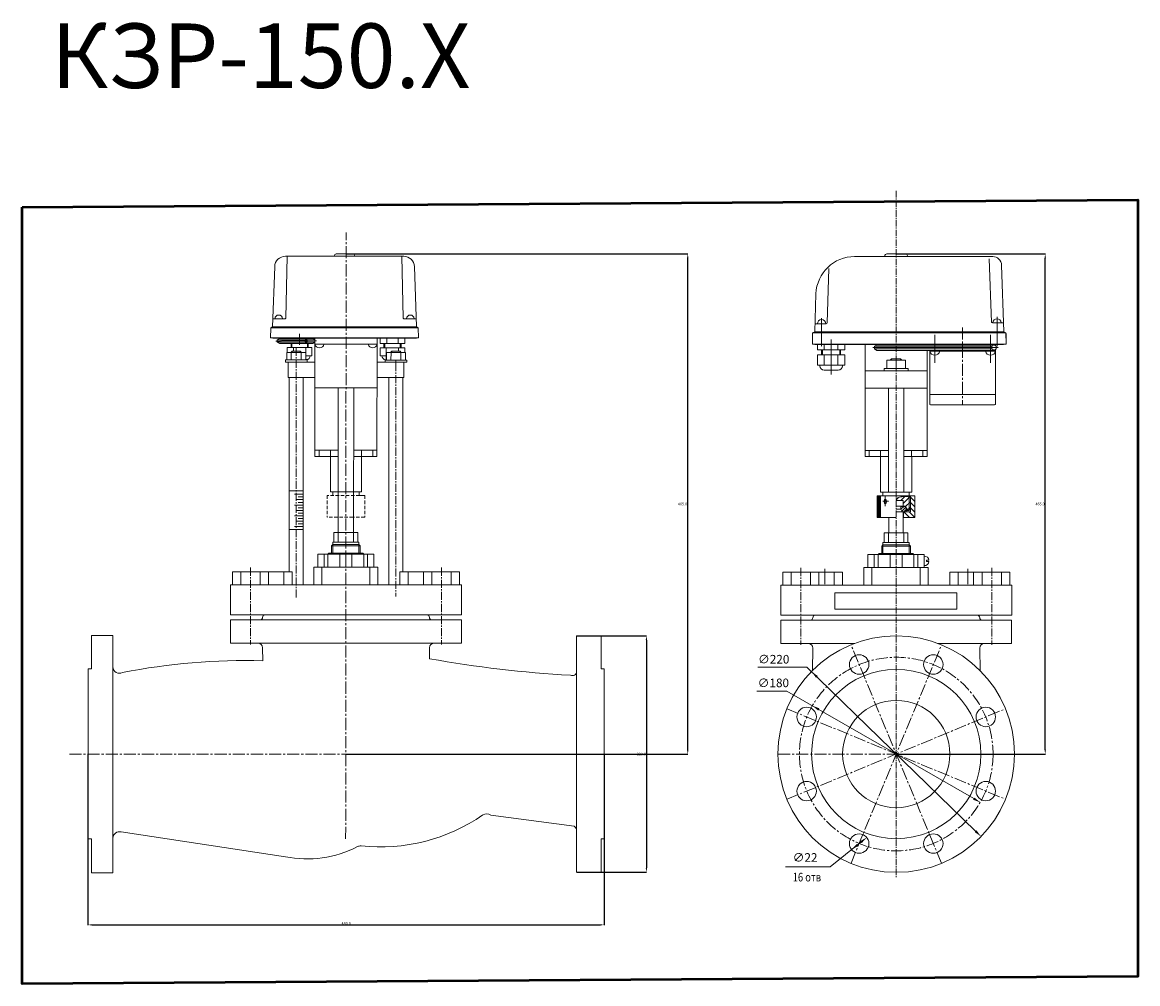
# Model space of a CAD drawing. Extents: x 8087 to 9124, y 3949 to 4843.
import ezdxf

# ---------------------------------------------------------------- set-up
doc = ezdxf.new("R2010")
doc.units = 0
doc.header["$MEASUREMENT"] = 0
doc.linetypes.add('CENTER2', pattern=[1.125, 0.75, -0.125, 0.125, -0.125])
doc.linetypes.add('DASHED2', pattern=[9.525, 6.35, -3.175])
doc.layers.get('0').update_dxf_attribs({"linetype": 'CONTINUOUS'})
doc.layers.get('Defpoints').update_dxf_attribs({"linetype": 'CONTINUOUS'})
doc.styles.add('AUDIT_I_050913080831-0', font='txt')
doc.styles.add('ROMAND', font='romand', dxfattribs={"height": 3})
doc.dimstyles.new('мой$0', dxfattribs={"dimtxt": 2.5, "dimasz": 4, "dimexe": 0.18, "dimexo": 0.0625, "dimgap": 0.09, "dimtad": 3, "dimtih": 1, "dimtoh": 1, "dimdec": 1, "dimzin": 0, "dimdsep": 46, "dimtxsty": 'AUDIT_I_050913080831-0', "dimcen": 0.09, "dimadec": 0, "dimazin": 0, "dimtfac": 1, "dimtdec": 1, "dimtofl": 0, "dimtmove": 2, "dimatfit": 3, "dimfxl": 1, "dimtolj": 1, "dimtzin": 0, "dimarcsym": 0})

# ---------------------------------------------------------------- blocks, each defined once
blk = doc.blocks.new('*D50')
at = {"color": 0, "linetype": 'ByBlock', "lineweight": -2, "ltscale": 8, "transparency": 16777216}
for p, q in [((8899, 4627.8), (9037.8, 4627.8)), ((9037.6, 4166.7), (9037.6, 4623.8)), ((8899, 4162.7), (9037.8, 4162.7))]:
    blk.add_line(p, q, dxfattribs=at)
at = {"color": 0, "linetype": 'ByBlock', "lineweight": 20, "ltscale": 8, "transparency": 16777216}
for points in [[(9037, 4623.8), (9038.3, 4623.8), (9037.6, 4627.8)], [(9037, 4166.7), (9038.3, 4166.7), (9037.6, 4162.7)]]:
    blk.add_solid(points, dxfattribs=at)
at = {"layer": 'Defpoints', "color": 0, "linetype": 'ByBlock', "lineweight": 20, "ltscale": 8, "transparency": 16777216}
for p in [(8899, 4627.8), (9037.6, 4627.8), (8899, 4162.7)]:
    blk.add_point(p, dxfattribs=at)
at = {"color": 0, "linetype": 'ByBlock', "lineweight": 20, "ltscale": 8, "transparency": 16777216, "insert": (9032.8, 4395.3), "char_height": 2.5, "attachment_point": 5, "style": 'AUDIT_I_050913080831-0'}
blk.add_mtext('\\A1;465.0', dxfattribs=at)
blk = doc.blocks.new('*D51')
at = {"color": 0, "linetype": 'ByBlock', "lineweight": -2, "ltscale": 8, "transparency": 16777216}
for p, q in [((8147.7, 4162.7), (8147.7, 4003.7)), ((8627.7, 4162.7), (8627.7, 4003.7)), ((8151.7, 4003.9), (8623.7, 4003.9))]:
    blk.add_line(p, q, dxfattribs=at)
at = {"color": 0, "linetype": 'ByBlock', "lineweight": 20, "ltscale": 8, "transparency": 16777216}
for points in [[(8151.7, 4004.5), (8151.7, 4003.2), (8147.7, 4003.9)], [(8623.7, 4004.5), (8623.7, 4003.2), (8627.7, 4003.9)]]:
    blk.add_solid(points, dxfattribs=at)
at = {"layer": 'Defpoints', "color": 0, "linetype": 'ByBlock', "lineweight": 20, "ltscale": 8, "transparency": 16777216}
for p in [(8147.7, 4162.7), (8627.7, 4162.7), (8627.7, 4003.9)]:
    blk.add_point(p, dxfattribs=at)
at = {"color": 0, "linetype": 'ByBlock', "lineweight": 20, "ltscale": 8, "transparency": 16777216, "insert": (8387.7, 4005.2), "char_height": 2.5, "attachment_point": 5, "style": 'AUDIT_I_050913080831-0'}
blk.add_mtext('\\A1;480.0', dxfattribs=at)
blk = doc.blocks.new('*D52')
at = {"color": 0, "linetype": 'ByBlock', "lineweight": -2, "ltscale": 8, "transparency": 16777216}
for p, q in [((8387.7, 4627.8), (8705.5, 4627.8)), ((8705.3, 4166.7), (8705.3, 4623.8)), ((8387.4, 4162.7), (8705.5, 4162.7))]:
    blk.add_line(p, q, dxfattribs=at)
at = {"color": 0, "linetype": 'ByBlock', "lineweight": 20, "ltscale": 8, "transparency": 16777216}
for points in [[(8704.6, 4623.8), (8706, 4623.8), (8705.3, 4627.8)], [(8704.6, 4166.7), (8706, 4166.7), (8705.3, 4162.7)]]:
    blk.add_solid(points, dxfattribs=at)
at = {"layer": 'Defpoints', "color": 0, "linetype": 'ByBlock', "lineweight": 20, "ltscale": 8, "transparency": 16777216}
for p in [(8387.7, 4627.8), (8705.3, 4627.8), (8387.3, 4162.7)]:
    blk.add_point(p, dxfattribs=at)
at = {"color": 0, "linetype": 'ByBlock', "lineweight": 20, "ltscale": 8, "transparency": 16777216, "insert": (8700.4, 4395.3), "char_height": 2.5, "attachment_point": 5, "style": 'AUDIT_I_050913080831-0'}
blk.add_mtext('\\A1;465.0', dxfattribs=at)
blk = doc.blocks.new('*D70')
at = {"color": 0, "linetype": 'ByBlock', "lineweight": -2, "ltscale": 8, "transparency": 16777216}
for p, q in [((8602.1, 4272.7), (8667.1, 4272.7)), ((8666.9, 4268.7), (8666.9, 4056.8)), ((8602.1, 4052.8), (8667.1, 4052.8))]:
    blk.add_line(p, q, dxfattribs=at)
at = {"color": 0, "linetype": 'ByBlock', "lineweight": 20, "ltscale": 8, "transparency": 16777216}
for points in [[(8666.2, 4268.7), (8667.5, 4268.7), (8666.9, 4272.7)], [(8666.2, 4056.8), (8667.5, 4056.8), (8666.9, 4052.8)]]:
    blk.add_solid(points, dxfattribs=at)
at = {"layer": 'Defpoints', "color": 0, "linetype": 'ByBlock', "lineweight": 20, "ltscale": 8, "transparency": 16777216}
for p in [(8602, 4272.7), (8602, 4052.8), (8666.9, 4052.8)]:
    blk.add_point(p, dxfattribs=at)
at = {"color": 0, "linetype": 'ByBlock', "lineweight": 20, "ltscale": 8, "transparency": 16777216, "insert": (8662.2, 4162.7), "char_height": 2.5, "attachment_point": 5, "style": 'AUDIT_I_050913080831-0'}
blk.add_mtext('\\A1;220.0', dxfattribs=at)

msp = doc.modelspace()

# ---------------------------------------------------------------- hatches: boundary and pattern name
at = {"lineweight": 20, "ltscale": 0.5}
h = msp.add_hatch(dxfattribs=at)
h.set_pattern_fill('ANSI31', color=256, scale=1.10663, style=0)
h.set_pattern_definition([(45, (7776.405, 7668.9805), (-2.4844557, 2.4844557), [])])
edge = h.paths.add_edge_path()
edge.add_spline(control_points=[(8911.19, 4401.75), (8908.66, 4402.28), (8905.1, 4402.18), (8901.62, 4401.65), (8898.98, 4400.2)], knot_values=[6.7853029, 6.7853029, 6.7853029, 6.7853029, 9.7794645, 11.6358916, 11.6358916, 11.6358916, 11.6358916], degree=3, periodic=0)
edge.add_line((8898.98, 4400.2), (8898.98, 4398.45))
edge.add_line((8898.98, 4398.45), (8905.63, 4398.45))
edge.add_line((8905.63, 4398.45), (8905.63, 4393.34))
edge.add_line((8905.63, 4393.34), (8907.54, 4393.34))
edge.add_line((8907.54, 4393.34), (8910.02, 4389.34))
edge.add_line((8910.02, 4389.34), (8910.85, 4389.34))
edge.add_line((8910.85, 4389.34), (8911.19, 4389.68))
edge.add_line((8911.19, 4389.68), (8911.19, 4401.75))
edge = h.paths.add_edge_path()
edge.add_line((8911.19, 4389.68), (8912.28, 4390.78))
edge.add_line((8912.28, 4390.78), (8912.28, 4401.49))
edge.add_spline(control_points=[(8912.28, 4401.49), (8911.91, 4401.59), (8911.55, 4401.67), (8911.19, 4401.75)], knot_values=[11.6358916, 11.6358916, 11.6358916, 11.6358916, 12.0593279, 12.0593279, 12.0593279, 12.0593279], degree=3, periodic=0)
edge.add_line((8911.19, 4401.75), (8911.19, 4389.68))
h = msp.add_hatch(dxfattribs=at)
h.set_pattern_fill('ANSI31', color=256, scale=1.10663, angle=90, style=0)
h.set_pattern_definition([(135, (6024.1602, 6440.195), (-2.4844557, -2.4844557), [])])
h.paths.add_polyline_path([(8912.28, 4388.12), (8906.11, 4388.12), (8905.81, 4388.12), (8905.81, 4382.86), (8916.42, 4382.86), (8916.42, 4402.87), (8912.28, 4402.87)])
h = msp.add_hatch(dxfattribs=at)
h.set_pattern_fill('ANSI31', color=256, scale=0.553315, style=0)
h.set_pattern_definition([(45, (6024.1602, 6440.1952), (-1.2422278, 1.2422278), [])])
h.paths.add_polyline_path([(8904.72, 4388.12), (8906.18, 4388.12), (8908.39, 4388.12), (8908.39, 4391.33), (8907.7, 4393.07), (8903.76, 4393.07), (8903.39, 4393.07), (8903.39, 4390.42)])

# ---------------------------------------------------------------- linework, layer by layer
at = {"linetype": 'CENTER2', "lineweight": 20, "ltscale": 8}
msp.add_line((8898.98, 4686.37), (8898.98, 4048.39), dxfattribs=at)
at = {"linetype": 'CENTER2', "lineweight": 20, "ltscale": 15}
for p, q in [((8387.27, 4083.81), (8387.69, 4647.88)), ((8960.84, 4559.44), (8960.84, 4487.4)), ((8857.09, 4061.24), (8941.18, 4264.25)), ((8941.18, 4061.24), (8857.09, 4264.25)), ((8797.63, 4204.79), (9000.65, 4120.7)), ((8797.63, 4120.7), (9000.65, 4204.79)), ((8130.42, 4162.74), (8691.69, 4162.74)), ((8789.27, 4162.74), (9009.01, 4162.74))]:
    msp.add_line(p, q, dxfattribs=at)
at = {"lineweight": 20, "ltscale": 0.5}
for p, q in [((8386.31, 4625.61), (8331.27, 4625.61)), ((8331.7, 4568.2), (8332.95, 4625.61)), ((8376.74, 4625.63), (8376.74, 4626.19)), ((8376.74, 4626.16), (8376.74, 4625.71)), ((8376.74, 4626.16), (8376.74, 4625.71)), ((8376.74, 4625.63), (8376.74, 4626.08)), ((8394.04, 4627.78), (8378.44, 4627.78)), ((8441.21, 4625.61), (8386.31, 4625.61)), ((8395.74, 4625.63), (8395.74, 4626.19)), ((8395.74, 4625.71), (8395.74, 4626.16)), ((8395.74, 4625.63), (8395.74, 4626.08)), ((8395.74, 4625.71), (8395.74, 4626.08)), ((8440.77, 4568.2), (8439.52, 4625.61)), ((8860.44, 4625.4), (8898.98, 4625.4)), ((8886.79, 4625.4), (8867.31, 4625.4)), ((8888.47, 4625.4), (8888.47, 4626.02)), ((8888.47, 4625.4), (8888.47, 4625.9)), ((8888.47, 4625.4), (8892.34, 4625.4)), ((8907.61, 4627.78), (8890.35, 4627.78)), ((8898.98, 4625.4), (8988.87, 4625.4)), ((8905.62, 4625.4), (8909.49, 4625.4)), ((8909.49, 4625.4), (8909.49, 4626.02)), ((8909.49, 4625.4), (8909.49, 4625.9)), ((8932.84, 4625.4), (8938.1, 4625.4)), ((8319.4, 4560.17), (8321.27, 4615.96)), ((8453.07, 4560.17), (8451.2, 4616.01)), ((8987.7, 4564.45), (8985.38, 4623.2)), ((8999.15, 4555.5), (8997.06, 4617.39)), ((8834.78, 4563.67), (8836.61, 4614.17)), ((8823.34, 4555.5), (8824.49, 4590.69)), ((8330.98, 4567.52), (8319.72, 4567.52)), ((8441.49, 4567.52), (8452.75, 4567.52)), ((8823.6, 4562.93), (8834.01, 4562.93)), ((8988.47, 4563.7), (8998.86, 4563.7)), ((8317.65, 4559.17), (8317.52, 4549.79)), ((8317.64, 4558.73), (8317.52, 4549.79)), ((8319.4, 4560.17), (8317.65, 4559.17)), ((8454.82, 4559.17), (8317.65, 4559.17)), ((8453.07, 4560.17), (8319.4, 4560.17)), ((8344.5, 4553.65), (8344.5, 4543.4)), ((8453.07, 4560.17), (8454.82, 4559.17)), ((8454.82, 4559.17), (8454.95, 4549.79)), ((8821.32, 4554.39), (8821.18, 4544.01)), ((8823.34, 4555.5), (8821.32, 4554.39)), ((9001.17, 4554.39), (8821.32, 4554.39)), ((8999.15, 4555.5), (8823.34, 4555.5)), ((8999.15, 4555.5), (9001.17, 4554.39)), ((9001.17, 4554.39), (9001.31, 4544.01)), ((9001.17, 4554.39), (9001.31, 4544.01)), ((9001.18, 4553.91), (9001.31, 4544.01)), ((8317.52, 4549.79), (8454.95, 4549.79)), ((8319.59, 4549.35), (8319.59, 4549.79)), ((8319.59, 4549.35), (8453.02, 4549.35)), ((8322.16, 4549.35), (8319.74, 4549.35)), ((8323.63, 4547.98), (8349.7, 4548.07)), ((8323.63, 4545.67), (8349.71, 4545.76)), ((8325.62, 4549.15), (8356.79, 4549.25)), ((8325.64, 4544.53), (8356.81, 4544.63)), ((8325.76, 4549.35), (8332.85, 4549.35)), ((8350.57, 4549.23), (8350.59, 4544.61)), ((8351.45, 4548.08), (8358.54, 4548.1)), ((8351.46, 4545.77), (8358.55, 4545.79)), ((8358.68, 4543.82), (8358.68, 4549.35)), ((8358.68, 4549.35), (8405.36, 4549.35)), ((8416.62, 4543.82), (8358.68, 4543.82)), ((8358.68, 4503.43), (8358.68, 4543.82)), ((8416.64, 4549.3), (8416.36, 4439.59)), ((8824.05, 4544.01), (8821.18, 4544.01)), ((8823.43, 4544.01), (9001.31, 4544.01)), ((8823.43, 4544.01), (8898.98, 4544.01)), ((8823.54, 4543.52), (8823.54, 4544.01)), ((8898.98, 4543.52), (8823.54, 4543.52)), ((8851.27, 4544.01), (8825.88, 4544.01)), ((8851.28, 4543.52), (8825.89, 4543.52)), ((8870.14, 4503.12), (8870.14, 4543.52)), ((8878.77, 4541.99), (8883.59, 4541.99)), ((8878.77, 4541.99), (8883.59, 4541.99)), ((8878.99, 4541.99), (8898.98, 4541.99)), ((8878.99, 4541.99), (8988.13, 4541.99)), ((8880.98, 4543.27), (8898.98, 4543.27)), ((8880.98, 4543.27), (8990.12, 4543.27)), ((8898.98, 4543.52), (8998.98, 4543.52)), ((8927.83, 4543.27), (8927.83, 4543.52)), ((8930.27, 4543.27), (8930.27, 4543.52)), ((8937.07, 4543.52), (8981.93, 4543.52)), ((8991.42, 4543.52), (8981.93, 4543.52)), ((8991.42, 4542.43), (8991.42, 4543.52)), ((8998.98, 4543.52), (8998.98, 4544.01)), ((9001.31, 4544.01), (8998.98, 4544.01)), ((8332.5, 4536.27), (8350.1, 4536.27)), ((8332.5, 4536.27), (8332.5, 4529.22)), ((8337.5, 4537.4), (8336.36, 4536.27)), ((8336.73, 4536.27), (8336.73, 4529.22)), ((8337.5, 4537.4), (8345.1, 4537.4)), ((8337.5, 4536.27), (8337.5, 4537.4)), ((8345.1, 4537.4), (8346.24, 4536.27)), ((8345.1, 4536.27), (8345.1, 4537.4)), ((8345.87, 4536.27), (8345.87, 4529.22)), ((8350.1, 4536.27), (8350.1, 4529.22)), ((8355.97, 4533.17), (8350.1, 4533.17)), ((8419.31, 4533.12), (8425.18, 4533.11)), ((8425.19, 4536.2), (8425.18, 4529.16)), ((8442.79, 4536.18), (8425.19, 4536.2)), ((8430.19, 4537.33), (8429.05, 4536.2)), ((8429.42, 4536.2), (8429.41, 4529.15)), ((8437.79, 4537.32), (8430.19, 4537.33)), ((8430.19, 4536.2), (8430.19, 4537.33)), ((8437.79, 4537.32), (8438.93, 4536.18)), ((8437.79, 4536.18), (8437.79, 4537.32)), ((8438.56, 4536.18), (8438.55, 4529.14)), ((8442.79, 4536.18), (8442.78, 4529.13)), ((8878.99, 4539.43), (8898.98, 4539.43)), ((8878.99, 4539.43), (8988.13, 4539.43)), ((8880.98, 4538.16), (8898.98, 4538.16)), ((8880.98, 4538.16), (8990.12, 4538.16)), ((8927.83, 4503.12), (8927.83, 4538.16)), ((8930.27, 4537.41), (8930.27, 4538.16)), ((8991.42, 4537.41), (8930.27, 4537.41)), ((8930.27, 4497.01), (8930.27, 4537.41)), ((8973.36, 4540.71), (8977.63, 4540.71)), ((8986.87, 4537.41), (8984.61, 4537.41)), ((8991.42, 4537.41), (8991.42, 4538.99)), ((8991.42, 4497.01), (8991.42, 4537.41)), ((8331.22, 4527.17), (8331.22, 4529.22)), ((8331.22, 4529.22), (8351.39, 4529.22)), ((8331.22, 4527.17), (8358.68, 4527.17)), ((8333.84, 4512.84), (8333.84, 4527.17)), ((8341.3, 4529.22), (8341.3, 4526.51)), ((8351.39, 4527.17), (8351.39, 4529.22)), ((8444.06, 4527.08), (8416.6, 4527.12)), ((8423.89, 4527.11), (8423.9, 4529.16)), ((8444.06, 4529.13), (8423.9, 4529.16)), ((8433.98, 4529.14), (8433.97, 4526.44)), ((8441.41, 4512.76), (8441.44, 4527.08)), ((8444.06, 4527.08), (8444.06, 4529.13)), ((8910.15, 4521.25), (8887.82, 4521.25)), ((8887.82, 4518.98), (8887.82, 4521.25)), ((8907.64, 4529.04), (8890.33, 4529.04)), ((8890.33, 4529.04), (8890.33, 4521.25)), ((8894.78, 4530.3), (8893.52, 4529.04)), ((8894.78, 4529.04), (8894.78, 4530.3)), ((8894.78, 4530.3), (8903.18, 4530.3)), ((8898.96, 4529.04), (8898.96, 4521.25)), ((8903.18, 4530.3), (8904.44, 4529.05)), ((8903.18, 4529.04), (8903.18, 4530.3)), ((8907.64, 4529.04), (8907.64, 4521.25)), ((8910.15, 4518.98), (8910.15, 4521.25)), ((8333.84, 4512.84), (8358.68, 4512.84)), ((8334.8, 4512.84), (8334.8, 4332.12)), ((8342.76, 4512.84), (8349.26, 4512.84)), ((8347.8, 4512.84), (8347.8, 4319.96)), ((8441.41, 4512.76), (8416.55, 4512.82)), ((8432.49, 4512.77), (8425.99, 4512.78)), ((8427.45, 4512.79), (8427.47, 4319.96)), ((8440.45, 4512.76), (8440.47, 4332.12)), ((8870.14, 4518.98), (8927.83, 4518.98)), ((8416.36, 4503.43), (8358.68, 4503.43)), ((8358.68, 4503.43), (8358.68, 4439.59)), ((8380.33, 4503.43), (8380.33, 4368.69)), ((8394.71, 4503.43), (8394.61, 4368.69)), ((8927.83, 4503.12), (8870.14, 4503.12)), ((8870.14, 4503.12), (8870.14, 4439.29)), ((8891.79, 4503.12), (8891.79, 4406.43)), ((8906.18, 4503.12), (8906.18, 4406.34)), ((8913.89, 4503.12), (8927.83, 4503.12)), ((8927.83, 4503.12), (8927.83, 4439.29)), ((8931.09, 4497.01), (8930.27, 4497.01)), ((8930.27, 4497.01), (8930.27, 4488.23)), ((8991.42, 4497.01), (8930.27, 4497.01)), ((8991.42, 4497.01), (8991.42, 4488.23)), ((8990.62, 4487.4), (8931.1, 4487.4)), ((8380.33, 4445.45), (8358.68, 4445.45)), ((8358.68, 4439.59), (8380.33, 4439.59)), ((8362.54, 4445.45), (8362.54, 4439.63)), ((8373.02, 4439.59), (8373.02, 4406.64)), ((8373.1, 4445.45), (8373.1, 4439.72)), ((8416.36, 4445.45), (8394.71, 4445.45)), ((8394.71, 4439.59), (8416.36, 4439.59)), ((8401.94, 4445.45), (8401.94, 4439.72)), ((8402.02, 4439.59), (8402.02, 4406.64)), ((8412.5, 4445.45), (8412.5, 4439.63)), ((8891.79, 4445.14), (8870.14, 4445.14)), ((8870.14, 4439.29), (8891.79, 4439.29)), ((8874.01, 4445.14), (8874.01, 4439.33)), ((8884.48, 4439.29), (8884.48, 4406.34)), ((8884.56, 4445.14), (8884.56, 4439.42)), ((8927.83, 4445.14), (8906.18, 4445.14)), ((8906.18, 4439.29), (8927.83, 4439.29)), ((8913.41, 4445.14), (8913.41, 4439.42)), ((8913.49, 4439.29), (8913.49, 4406.34)), ((8923.96, 4445.14), (8923.96, 4439.33)), ((8347.8, 4407.51), (8334.8, 4407.51)), ((8347.81, 4404.3), (8339.73, 4404.3)), ((8347.81, 4399.3), (8341.31, 4399.3)), ((8347.81, 4401.8), (8342.98, 4401.8)), ((8347.81, 4396.8), (8342.98, 4396.8)), ((8387.52, 4406.64), (8373.02, 4406.64)), ((8375.31, 4406.64), (8375.31, 4403.17)), ((8387.52, 4406.64), (8402.02, 4406.64)), ((8399.73, 4406.64), (8399.73, 4403.17)), ((8399.73, 4403.17), (8404.96, 4403.17)), ((8916.42, 4402.87), (8881.55, 4402.87)), ((8881.55, 4402.87), (8881.55, 4382.86)), ((8881.96, 4402.87), (8881.96, 4382.86)), ((8882.85, 4402.87), (8882.85, 4382.86)), ((8883.74, 4402.87), (8883.74, 4382.86)), ((8898.98, 4406.34), (8884.48, 4406.34)), ((8884.62, 4402.87), (8884.62, 4382.86)), ((8886.78, 4406.34), (8886.78, 4402.87)), ((8898.98, 4406.34), (8913.49, 4406.34)), ((8905.63, 4398.45), (8898.98, 4398.45)), ((8905.63, 4398.45), (8905.63, 4393.34)), ((8911.19, 4406.34), (8911.19, 4402.87)), ((8911.19, 4402.87), (8916.42, 4402.87)), ((8911.19, 4402.87), (8911.19, 4389.68)), ((8912.28, 4402.32), (8911.19, 4402.87)), ((8912.28, 4402.87), (8912.28, 4388.12)), ((8916.42, 4402.87), (8916.42, 4382.86)), ((8347.81, 4394.3), (8339.73, 4394.3)), ((8347.81, 4389.3), (8341.31, 4389.3)), ((8347.81, 4391.8), (8342.98, 4391.8)), ((8347.81, 4386.8), (8342.98, 4386.8)), ((8907.54, 4393.34), (8898.98, 4393.34)), ((8903.39, 4390.42), (8898.98, 4390.42)), ((8906.18, 4388.12), (8898.98, 4388.12)), ((8903.39, 4393.34), (8903.39, 4390.42)), ((8903.39, 4393.07), (8906.18, 4393.07)), ((8903.39, 4390.42), (8904.72, 4388.12)), ((8903.76, 4393.07), (8907.7, 4393.07)), ((8905.81, 4388.12), (8905.81, 4382.86)), ((8912.28, 4388.12), (8906.11, 4388.12)), ((8907.54, 4393.34), (8910.02, 4389.34)), ((8907.7, 4393.07), (8908.39, 4391.33)), ((8908.39, 4391.33), (8908.39, 4388.12)), ((8908.39, 4389.34), (8910.85, 4389.34)), ((8910.85, 4389.34), (8912.28, 4390.78)), ((8347.81, 4384.3), (8339.73, 4384.3)), ((8347.81, 4379.3), (8341.31, 4379.3)), ((8347.81, 4381.8), (8342.98, 4381.8)), ((8347.81, 4376.8), (8342.98, 4376.8)), ((8898.98, 4382.86), (8881.55, 4382.86)), ((8916.42, 4382.86), (8905.63, 4382.86)), ((8347.8, 4371.61), (8334.8, 4371.61)), ((8347.81, 4374.27), (8339.72, 4374.27)), ((8357.55, 4336.56), (8417.31, 4336.56)), ((8357.55, 4336.56), (8357.55, 4319.96)), ((8364.98, 4319.96), (8364.98, 4336.56)), ((8409.88, 4319.96), (8409.88, 4336.56)), ((8417.31, 4336.56), (8417.31, 4319.96)), ((8869.11, 4336.26), (8928.86, 4336.26)), ((8869.11, 4336.26), (8869.11, 4319.66)), ((8876.54, 4319.66), (8876.54, 4336.26)), ((8921.43, 4319.66), (8921.43, 4336.26)), ((8928.86, 4336.26), (8928.86, 4319.66)), ((8357.55, 4319.96), (8417.31, 4319.96)), ((8869.11, 4319.66), (8928.86, 4319.66))]:
    msp.add_line(p, q, dxfattribs=at)
at = {"linetype": 'CENTER2', "lineweight": 20, "ltscale": 0.5}
for p, q in [((8829.68, 4568.17), (8829.68, 4541.82)), ((8992.83, 4569.36), (8992.83, 4541.82)), ((8934.94, 4552.45), (8934.94, 4526.33)), ((8986.74, 4552.45), (8986.74, 4526.33)), ((8322.35, 4546.83), (8360.23, 4546.95)), ((8838.58, 4548.29), (8838.58, 4515.83)), ((8877.5, 4540.71), (8994.11, 4540.71)), ((8877.5, 4540.71), (8994.11, 4540.71)), ((8886.69, 4397.76), (8892.31, 4397.76)), ((8888.87, 4402.29), (8888.87, 4393.22))]:
    msp.add_line(p, q, dxfattribs=at)
at = {"lineweight": 20, "ltscale": 8}
for p, q in [((8336.5, 4540.66), (8336.5, 4544.56)), ((8337.24, 4540.66), (8337.24, 4544.57)), ((8351.76, 4540.66), (8351.76, 4544.73)), ((8351.76, 4540.66), (8351.77, 4544.61)), ((8352.5, 4540.66), (8352.49, 4544.62)), ((8422.8, 4540.61), (8422.8, 4544.67)), ((8422.8, 4540.61), (8422.81, 4544.67)), ((8423.54, 4540.6), (8423.54, 4544.67)), ((8423.54, 4540.6), (8423.54, 4544.67)), ((8423.54, 4540.6), (8423.54, 4544.67)), ((8438.06, 4540.58), (8438.07, 4544.65)), ((8438.8, 4540.58), (8438.81, 4544.64)), ((8825.89, 4543.52), (8825.89, 4538.68)), ((8832.24, 4543.52), (8832.24, 4538.68)), ((8844.93, 4543.52), (8844.93, 4538.68)), ((8851.28, 4543.52), (8851.28, 4538.68)), ((8333.03, 4540.66), (8355.97, 4540.66)), ((8333.03, 4540.66), (8333.03, 4536.27)), ((8338.76, 4540.66), (8338.76, 4537.4)), ((8350.24, 4540.66), (8350.24, 4533.17)), ((8350.24, 4534.66), (8350.24, 4529.22)), ((8355.97, 4540.66), (8355.97, 4533.17)), ((8419.33, 4540.61), (8419.31, 4533.12)), ((8442.27, 4540.57), (8419.33, 4540.61)), ((8425.05, 4534.6), (8425.04, 4529.16)), ((8425.06, 4540.6), (8425.05, 4533.11)), ((8436.54, 4540.58), (8436.53, 4537.32)), ((8442.27, 4540.57), (8442.27, 4536.18)), ((8851.28, 4538.68), (8825.89, 4538.68)), ((8825.89, 4533.91), (8825.89, 4524.38)), ((8851.28, 4533.91), (8825.89, 4533.91)), ((8829.73, 4533.91), (8829.73, 4538.68)), ((8830.55, 4533.91), (8830.55, 4538.68)), ((8832.24, 4533.91), (8832.24, 4524.38)), ((8844.93, 4533.91), (8844.93, 4524.38)), ((8846.62, 4533.91), (8846.62, 4538.68)), ((8847.44, 4533.91), (8847.44, 4538.68)), ((8851.28, 4533.91), (8851.28, 4524.38)), ((8851.28, 4524.38), (8825.89, 4524.38)), ((8828.06, 4524.38), (8828.06, 4523.69)), ((8849.11, 4524.38), (8849.11, 4523.69)), ((8845.03, 4519.62), (8832.13, 4519.62))]:
    msp.add_line(p, q, dxfattribs=at)
at = {"linetype": 'ByBlock', "lineweight": 20, "ltscale": 8}
for p, q in [((8419.33, 4544.67), (8419.33, 4549.35)), ((8422.81, 4544.67), (8419.33, 4544.67)), ((8422.81, 4544.67), (8442.28, 4544.67)), ((8425.55, 4544.67), (8425.55, 4549.35)), ((8436.06, 4544.67), (8436.06, 4549.35)), ((8442.28, 4544.67), (8442.28, 4549.35)), ((8453.02, 4549.35), (8453.02, 4549.79)), ((8376.37, 4368.69), (8398.49, 4368.69)), ((8858.54, 4265.63), (8860.59, 4265.63))]:
    msp.add_line(p, q, dxfattribs=at)
at = {"linetype": 'CENTER2', "lineweight": 20, "ltscale": 10}
for p, q in [((8341.3, 4540.66), (8341.3, 4307.38)), ((8433.97, 4526.44), (8433.97, 4309.26)), ((8298.89, 4336.08), (8298.89, 4264.71)), ((8476.31, 4336.08), (8476.31, 4264.71)), ((8810.45, 4335.78), (8810.45, 4264.41)), ((8987.86, 4335.78), (8987.86, 4264.41))]:
    msp.add_line(p, q, dxfattribs=at)
at = {"linetype": 'DASHED2', "lineweight": 20, "ltscale": 0.5}
for p, q in [((8404.96, 4403.17), (8370.08, 4403.17)), ((8370.08, 4403.17), (8370.08, 4383.17)), ((8404.96, 4403.17), (8404.96, 4383.17)), ((8394.16, 4383.17), (8370.08, 4383.17)), ((8404.96, 4383.17), (8394.16, 4383.17))]:
    msp.add_line(p, q, dxfattribs=at)
at = {"lineweight": 20}
for p, q in [((8905.63, 4368.39), (8905.63, 4388.12)), ((8892.34, 4368.39), (8892.34, 4382.86)), ((8376.37, 4359.75), (8376.37, 4368.69)), ((8380.25, 4368.69), (8380.25, 4359.75)), ((8394.61, 4368.69), (8394.61, 4359.75)), ((8398.49, 4359.75), (8398.49, 4368.69)), ((8887.93, 4359.45), (8887.93, 4368.39)), ((8887.93, 4368.39), (8910.04, 4368.39)), ((8891.81, 4368.39), (8891.81, 4359.45)), ((8906.16, 4368.39), (8906.16, 4359.45)), ((8910.04, 4359.45), (8910.04, 4368.39)), ((8374.14, 4356.41), (8375.26, 4357.54)), ((8374.14, 4356.41), (8374.14, 4349.62)), ((8400.7, 4356.43), (8374.16, 4356.43)), ((8375.26, 4357.54), (8375.26, 4359.75)), ((8399.6, 4359.75), (8375.26, 4359.75)), ((8375.26, 4349.62), (8375.26, 4357.54)), ((8399.6, 4357.54), (8375.26, 4357.54)), ((8399.6, 4357.54), (8399.6, 4359.75)), ((8400.7, 4356.43), (8399.6, 4357.54)), ((8399.6, 4349.62), (8399.6, 4357.54)), ((8400.7, 4349.62), (8400.7, 4356.43)), ((8885.69, 4356.11), (8886.82, 4357.23)), ((8885.69, 4356.11), (8885.69, 4349.32)), ((8912.26, 4356.13), (8885.71, 4356.13)), ((8886.82, 4357.23), (8886.82, 4359.45)), ((8911.15, 4359.45), (8886.82, 4359.45)), ((8886.82, 4349.32), (8886.82, 4357.23)), ((8911.15, 4357.23), (8886.82, 4357.23)), ((8911.15, 4357.23), (8911.15, 4359.45)), ((8912.26, 4356.13), (8911.15, 4357.23)), ((8911.15, 4349.32), (8911.15, 4357.23)), ((8912.26, 4349.32), (8912.26, 4356.13)), ((8361.26, 4348.74), (8371.69, 4348.74)), ((8361.26, 4336.56), (8361.26, 4348.74)), ((8367.16, 4336.56), (8367.16, 4348.74)), ((8370.82, 4348.74), (8404.04, 4348.74)), ((8370.83, 4348.74), (8371.72, 4349.62)), ((8370.83, 4336.56), (8370.83, 4348.74)), ((8403.14, 4349.62), (8371.72, 4349.62)), ((8371.72, 4348.74), (8371.72, 4349.62)), ((8381.79, 4336.56), (8381.79, 4348.74)), ((8393.07, 4336.56), (8393.07, 4348.74)), ((8404.04, 4348.73), (8403.14, 4349.62)), ((8403.14, 4348.74), (8403.14, 4349.62)), ((8403.17, 4348.74), (8413.6, 4348.74)), ((8404.03, 4336.56), (8404.03, 4348.74)), ((8407.7, 4336.56), (8407.7, 4348.74)), ((8413.6, 4336.56), (8413.6, 4348.74)), ((8872.82, 4348.43), (8883.24, 4348.43)), ((8872.82, 4336.26), (8872.82, 4348.43)), ((8878.72, 4336.26), (8878.72, 4348.43)), ((8882.38, 4348.43), (8915.59, 4348.43)), ((8882.39, 4348.43), (8883.27, 4349.32)), ((8882.39, 4336.26), (8882.39, 4348.43)), ((8914.7, 4349.32), (8883.27, 4349.32)), ((8883.27, 4348.43), (8883.27, 4349.32)), ((8893.35, 4336.26), (8893.35, 4348.43)), ((8904.62, 4336.26), (8904.62, 4348.43)), ((8915.59, 4348.42), (8914.7, 4349.32)), ((8914.7, 4348.43), (8914.7, 4349.32)), ((8914.72, 4348.43), (8925.15, 4348.43)), ((8915.58, 4336.26), (8915.58, 4348.43)), ((8919.25, 4336.26), (8919.25, 4348.43)), ((8925.15, 4336.26), (8925.15, 4348.43)), ((8361.26, 4336.56), (8413.6, 4336.56)), ((8402.92, 4336.56), (8371.94, 4336.56)), ((8373.03, 4336.56), (8387.43, 4336.56)), ((8401.83, 4336.56), (8387.43, 4336.56)), ((8872.82, 4336.26), (8925.15, 4336.26)), ((8914.48, 4336.26), (8883.49, 4336.26)), ((8884.59, 4336.26), (8898.98, 4336.26)), ((8913.38, 4336.26), (8898.98, 4336.26)), ((8426.13, 4319.96), (8348.74, 4319.96)), ((8387.43, 4319.96), (8367.51, 4319.96)), ((8937.68, 4319.66), (8860.29, 4319.66)), ((8898.98, 4319.66), (8879.06, 4319.66)), ((8522.09, 4105.82), (8599.77, 4095.69))]:
    msp.add_line(p, q, dxfattribs=at)
at = {"lineweight": 20, "ltscale": 15}
for p, q in [((8832.61, 4320.78), (8832.61, 4334.84)), ((8965.7, 4320.78), (8965.7, 4334.84)), ((8337.68, 4332.12), (8282.14, 4332.12)), ((8282.14, 4319.96), (8282.14, 4332.12)), ((8289.9, 4332.12), (8289.9, 4319.96)), ((8307.88, 4332.12), (8307.88, 4319.96)), ((8315.64, 4321.08), (8315.64, 4332.12)), ((8315.64, 4319.96), (8315.64, 4332.12)), ((8329.92, 4332.12), (8329.92, 4319.96)), ((8337.68, 4332.12), (8337.68, 4319.96)), ((8437.52, 4332.12), (8437.52, 4319.96)), ((8437.52, 4332.12), (8493.06, 4332.12)), ((8445.28, 4332.12), (8445.28, 4319.96)), ((8459.56, 4319.96), (8459.56, 4332.12)), ((8467.32, 4332.12), (8467.32, 4319.96)), ((8485.3, 4332.12), (8485.3, 4319.96)), ((8493.06, 4319.96), (8493.06, 4332.12)), ((8849.23, 4331.82), (8793.69, 4331.82)), ((8793.69, 4319.66), (8793.69, 4331.82)), ((8801.46, 4331.82), (8801.46, 4319.66)), ((8819.43, 4331.82), (8819.43, 4319.66)), ((8827.2, 4320.78), (8827.2, 4331.82)), ((8827.2, 4319.66), (8827.2, 4331.82)), ((8841.48, 4331.82), (8841.48, 4319.66)), ((8849.23, 4331.82), (8849.23, 4319.66)), ((8949.08, 4331.82), (8949.08, 4319.66)), ((8949.08, 4331.82), (9004.62, 4331.82)), ((8956.83, 4331.82), (8956.83, 4319.66)), ((8971.11, 4319.66), (8971.11, 4331.82)), ((8978.88, 4331.82), (8978.88, 4319.66)), ((8996.85, 4331.82), (8996.85, 4319.66)), ((9004.62, 4319.66), (9004.62, 4331.82)), ((8280.24, 4292.08), (8280.24, 4319.96)), ((8368.14, 4319.96), (8280.24, 4319.96)), ((8494.96, 4319.96), (8407.06, 4319.96)), ((8494.96, 4292.08), (8494.96, 4319.96)), ((8791.8, 4291.77), (8791.8, 4319.66)), ((8879.69, 4319.66), (8791.8, 4319.66)), ((9006.51, 4319.66), (8918.61, 4319.66)), ((9006.51, 4291.77), (9006.51, 4319.66)), ((8280.24, 4292.08), (8494.96, 4292.08)), ((8467.37, 4287.6), (8280.34, 4287.6)), ((8280.34, 4287.6), (8280.34, 4265.93)), ((8310.04, 4289.86), (8310.04, 4289.81)), ((8387.6, 4292.08), (8312.26, 4292.08)), ((8387.6, 4292.08), (8462.95, 4292.08)), ((8465.16, 4289.86), (8465.16, 4289.81)), ((8467.37, 4287.6), (8494.87, 4287.6)), ((8494.87, 4287.6), (8494.87, 4265.93)), ((8791.8, 4291.77), (9006.51, 4291.77)), ((8978.93, 4287.3), (8791.89, 4287.3)), ((8791.89, 4287.3), (8791.89, 4265.63)), ((8821.6, 4289.56), (8821.6, 4289.51)), ((8899.15, 4291.77), (8823.81, 4291.77)), ((8899.15, 4291.77), (8974.5, 4291.77)), ((8976.71, 4289.56), (8976.71, 4289.51)), ((8978.93, 4287.3), (9006.42, 4287.3)), ((9006.42, 4287.3), (9006.42, 4265.63)), ((8150.88, 4273.07), (8170.95, 4273.07)), ((8602.02, 4272.72), (8602.02, 4091)), ((8280.34, 4265.93), (8426.07, 4265.95)), ((8280.34, 4265.93), (8280.34, 4265.93)), ((8494.87, 4265.93), (8426.07, 4265.95)), ((8494.87, 4265.93), (8494.87, 4265.93)), ((8791.89, 4265.63), (8791.89, 4265.63)), ((8791.89, 4265.63), (8858.54, 4265.63)), ((9006.42, 4265.63), (8937.62, 4265.65)), ((9006.42, 4265.63), (9006.42, 4265.63)), ((8310.04, 4261.5), (8310.19, 4249.56)), ((8465.16, 4261.5), (8465.34, 4251.4)), ((8821.6, 4261.2), (8821.31, 4240.29)), ((8976.71, 4261.2), (8977.09, 4240.17)), ((8147.75, 4083.83), (8147.75, 4242.13)), ((8147.75, 4242.13), (8150.88, 4242.13)), ((8627.74, 4242.13), (8624.86, 4242.13)), ((8770.39, 4243.47), (8816.15, 4243.47)), ((8972.88, 4091.02), (8816.15, 4243.47)), ((8769.46, 4221.36), (8797.31, 4221.36)), ((8971.17, 4121.27), (8797.31, 4221.36)), ((8178.48, 4090.33), (8331.3, 4067.25)), ((8147.75, 4083.83), (8150.88, 4083.83)), ((8627.74, 4083.83), (8624.86, 4083.83)), ((8866.24, 4080.77), (8837.84, 4057.84)), ((8796.31, 4057.84), (8837.84, 4057.84)), ((8150.88, 4052.41), (8170.95, 4052.41))]:
    msp.add_line(p, q, dxfattribs=at)
at = {"lineweight": 20, "ltscale": 5}
for p, q in [((8929.53, 4342.98), (8927.25, 4342.98)), ((8927.25, 4341.72), (8927.25, 4342.98)), ((8929.53, 4341.72), (8927.25, 4341.72)), ((8842.01, 4312.71), (8842.01, 4297.4)), ((8955.42, 4312.71), (8842.01, 4312.71)), ((8955.42, 4297.4), (8955.42, 4312.71)), ((8842.01, 4297.4), (8955.42, 4297.4))]:
    msp.add_line(p, q, dxfattribs=at)
at = {"linetype": 'ByBlock', "lineweight": 20}
for p, q in [((8150.88, 4273.07), (8150.88, 4242.13)), ((8170.95, 4084.52), (8170.95, 4273.07)), ((8602.02, 4272.72), (8624.86, 4272.72)), ((8624.86, 4272.72), (8624.86, 4242.13)), ((8627.74, 4242.13), (8627.74, 4083.83)), ((8602.02, 4052.76), (8602.02, 4091)), ((8150.88, 4083.83), (8150.88, 4052.41)), ((8170.95, 4084.52), (8170.95, 4052.41)), ((8624.86, 4083.83), (8624.86, 4052.76)), ((8602.02, 4052.76), (8624.86, 4052.76))]:
    msp.add_line(p, q, dxfattribs=at)
at = {"color": 2, "linetype": 'ByBlock', "lineweight": 50, "ltscale": 8}
msp.add_lwpolyline([(8086.65, 4671.32), (9123.6, 4678.03), (9123.6, 3955.88), (8086.65, 3949.17)], close=True, dxfattribs=at)
at = {"lineweight": 20, "ltscale": 0.5}
for points in [[(8325.64, 4544.53), (8323.63, 4545.67), (8323.63, 4547.98), (8325.62, 4549.15)], [(8356.79, 4549.25), (8356.79, 4549.25), (8358.54, 4548.25)], [(8358.55, 4545.64), (8356.81, 4544.63)], [(8880.98, 4543.27), (8880.98, 4543.27), (8878.99, 4541.99), (8878.99, 4539.43), (8880.98, 4538.16)], [(8880.98, 4543.27), (8880.98, 4543.27), (8878.99, 4541.99), (8878.99, 4539.43), (8880.98, 4538.16)]]:
    msp.add_lwpolyline(points, dxfattribs=at)
for points in [[(8351.46, 4545.77), (8350.59, 4544.61), (8349.71, 4545.76), (8349.7, 4548.07), (8350.57, 4549.23), (8351.45, 4548.08)], [(8992.11, 4541.99), (8990.12, 4543.27), (8988.13, 4541.99), (8988.13, 4539.43), (8990.12, 4538.16), (8992.11, 4539.43)]]:
    msp.add_lwpolyline(points, close=True, dxfattribs=at)
at = {"color": 7, "lineweight": 20}
for points in [[(8357.19, 4319.96), (8368.14, 4319.96)], [(8368.14, 4319.96), (8418.01, 4319.96)], [(8868.74, 4319.66), (8879.69, 4319.66)], [(8879.69, 4319.66), (8929.57, 4319.66)]]:
    msp.add_lwpolyline(points, dxfattribs=at)
at = {"lineweight": 20, "ltscale": 15}
for centre, radius in [((8899.14, 4162.74), 110), ((8864.65, 4246), 9.04), ((8933.62, 4246), 9.04), ((8899.14, 4162.74), 78.71), ((8899.14, 4162.74), 49.87), ((8815.88, 4197.23), 9.04), ((8982.39, 4197.23), 9.04), ((8815.88, 4128.26), 9.04), ((8982.39, 4128.26), 9.04), ((8864.65, 4079.49), 9.04), ((8933.62, 4079.49), 9.04)]:
    msp.add_circle(centre, radius, dxfattribs=at)
at = {"linetype": 'CENTER2', "lineweight": 20, "ltscale": 15}
msp.add_circle((8899.14, 4162.74), 90, dxfattribs=at)
at = {"lineweight": 20, "ltscale": 0.5}
for centre, radius, start, end in [((8331.27, 4615.61), 10, 90, 178), ((8378.44, 4626.08), 1.7, 90, 180), ((8394.04, 4626.08), 1.7, 0, 90), ((8441.21, 4615.61), 10, 2, 90), ((8860.44, 4589.44), 35.97, 90, 178), ((8890.35, 4625.9), 1.88, 90, 180), ((8907.61, 4625.9), 1.88, 0, 90), ((8988.77, 4617.1), 8.3, 2, 90), ((8325.08, 4567.52), 3.5, 0, 180), ((8330.96, 4568.26), 0.743, 271.32936, 354.7316), ((8441.51, 4568.26), 0.743, 185.2684, 268.67064), ((8447.39, 4567.52), 3.5, 0, 180), ((8829.68, 4562.93), 3.87, 0, 180), ((8834.01, 4563.7), 0.775, 270, 357.93252), ((8988.47, 4564.48), 0.775, 182.08838, 270), ((8992.83, 4563.7), 3.87, 0, 180), ((8362.9, 4544.77), 4.33, 192.60234, 347.39766), ((8412.41, 4544.73), 4.33, 192.50818, 347.3035), ((8934.94, 4538.45), 4.79, 192.60234, 347.39766), ((8986.74, 4538.45), 4.79, 192.60234, 347.39766), ((8931.1, 4488.23), 0.83, 180, 270), ((8990.59, 4488.23), 0.83, 270, 0)]:
    msp.add_arc(centre, radius, start, end, dxfattribs=at)
at = {"lineweight": 20, "ltscale": 8}
for centre, radius, start, end in [((8350.64, 4533.17), 3.68, 270, 0), ((8424.65, 4533.11), 3.68, 179.90584, 269.90584), ((8832.13, 4523.69), 4.07, 180, 270), ((8845.03, 4523.69), 4.07, 270, 0)]:
    msp.add_arc(centre, radius, start, end, dxfattribs=at)
at = {"lineweight": 20, "ltscale": 5}
for start, end in [(8.20254, 90), (270, 351.79746)]:
    msp.add_arc((8925.15, 4342.35), 4.43, start, end, dxfattribs=at)
at = {"lineweight": 20, "ltscale": 15}
for centre, radius, start, end in [((8307.83, 4289.81), 2.21, 270, 0), ((8312.26, 4289.86), 2.21, 90, 180), ((8462.95, 4289.86), 2.21, 0, 90), ((8467.37, 4289.81), 2.21, 180, 270), ((8819.38, 4289.51), 2.21, 270, 0), ((8823.81, 4289.56), 2.21, 90, 180), ((8974.5, 4289.56), 2.21, 0, 90), ((8978.93, 4289.51), 2.21, 180, 270), ((8305.62, 4261.5), 4.43, 0, 90), ((8469.58, 4261.5), 4.43, 90, 180), ((8817.17, 4261.2), 4.43, 0, 90), ((8981.14, 4261.2), 4.43, 90, 180), ((8176.95, 4243.8), 6, 180, 298.37009), ((8295.39, 3648.91), 600.83, 88.58858, 101.09108), ((8651.19, 5272), 1037.38, 259.67954, 266.96169), ((8598.02, 4239.63), 4, 242.97997, 0), ((8518.35, 4101.13), 6, 51.3896, 124.48954), ((8419.14, 4245.52), 169.19, 264.03865, 304.48954), ((8351.37, 4167.43), 102.18, 258.66827, 297.31104), ((8400.95, 4071.28), 6, 84.03865, 116.65461)]:
    msp.add_arc(centre, radius, start, end, dxfattribs=at)
at = {"lineweight": 20}
for centre, start, end in [((8176.95, 4084.52), 75.27456, 180), ((8596.02, 4091), 0, 51.3896)]:
    msp.add_arc(centre, 6, start, end, dxfattribs=at)
at = {"lineweight": 20, "ltscale": 0.5}
msp.add_ellipse((8888.87, 4397.65), major_axis=(0, 2.25), ratio=0.4830403, dxfattribs=at)
msp.add_open_spline([(8898.98, 4400.2), (8901.62, 4401.65), (8905.4, 4402.23), (8909.28, 4402.29), (8912.28, 4401.49)], degree=3, knots=[6.7853029, 6.7853029, 6.7853029, 6.7853029, 8.64173, 12.0593279, 12.0593279, 12.0593279, 12.0593279], dxfattribs=at)
at = {"lineweight": 20, "ltscale": 15}
for points in [[(8826.21, 4235.31), (8824.58, 4233.63), (8820.38, 4239.35)], [(8827.69, 4205.22), (8826.53, 4203.2), (8821.04, 4207.7)], [(8971.75, 4122.29), (8970.59, 4120.26), (8977.23, 4117.78)], [(8973.69, 4091.85), (8972.07, 4090.18), (8977.9, 4086.13)], [(8862.33, 4079.11), (8863.8, 4077.3), (8857.62, 4073.81)], [(8865.51, 4081.68), (8866.98, 4079.86), (8871.69, 4085.17)]]:
    msp.add_solid(points, dxfattribs=at)

# ---------------------------------------------------------------- texts
at = {"lineweight": 20, "style": 'AUDIT_I_050913080831-0'}
for s, p in [('∅220', (8770.68, 4246.91)), ('∅180', (8770.35, 4224.91)), ('∅22', (8802.88, 4062.56))]:
    msp.add_text(s, height=8, dxfattribs=at).set_placement(p)
at = {"lineweight": 20, "style": 'AUDIT_I_050913080831-0', "width": 0.8}
msp.add_text('16 отв', height=8, dxfattribs=at).set_placement((8802.88, 4044.27))
at = {"color": 6, "linetype": 'ByBlock', "lineweight": 50, "ltscale": 8, "insert": (8113.3, 4842.15), "char_height": 60, "attachment_point": 1, "style": 'ROMAND'}
msp.add_mtext_dynamic_manual_height_columns('КЗР-150.Х', width=28.4707, gutter_width=15, heights=[0], dxfattribs=at)

# ---------------------------------------------------------------- dimensions: what is measured, and where the dimension line sits
at = {"linetype": 'ByBlock', "lineweight": 20, "ltscale": 8}
for base, p1, p2, picture, middle in [((8705.29, 4627.78), (8387.33, 4162.74), (8387.68, 4627.78), '*D52', (8700.41, 4395.26)), ((9037.64, 4627.78), (8898.98, 4162.74), (8898.98, 4627.78), '*D50', (9032.76, 4395.26)), ((8666.88, 4052.76), (8602.02, 4272.72), (8602.02, 4052.76), '*D70', (8662.21, 4162.74))]:
    dim = msp.add_linear_dim(base=base, p1=p1, p2=p2, angle=90, dimstyle='мой$0', override={"dimarcsym": 1}, dxfattribs=at)
    dim.commit()
    dim.dimension.update_dxf_attribs({"geometry": picture, "text_midpoint": middle})
dim = msp.add_linear_dim(base=(8627.74, 4003.86), p1=(8147.75, 4162.74), p2=(8627.74, 4162.74), dimstyle='мой$0', override={"dimarcsym": 1}, dxfattribs=at)
dim.commit()
dim.dimension.update_dxf_attribs({"geometry": '*D51', "text_midpoint": (8387.74, 4005.2)})

doc.saveas('drawing.dxf')
